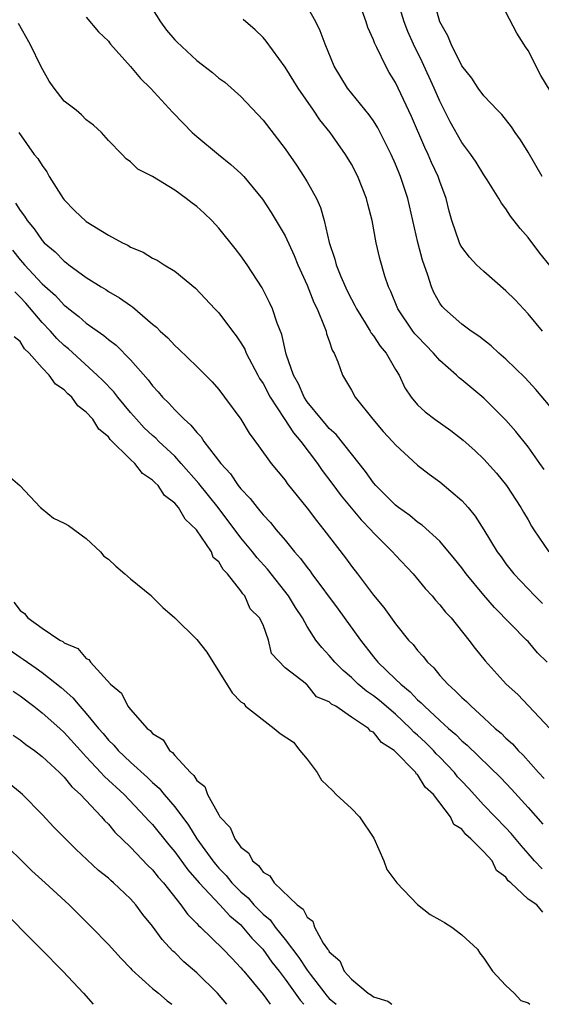
# Model space of a CAD drawing. Units: inches. Extents: x 2586000 to 2589000, y 1530000 to 1533000.
# Drawn here: x 2588569 to 2588616, y 1530000 to 1530089 of the extents above; entities that cross this region are included whole.
import ezdxf

# ---------------------------------------------------------------- set-up
doc = ezdxf.new("R2010")
doc.units = ezdxf.units.IN
doc.header["$MEASUREMENT"] = 0
doc.layers.add('LD25861530_2ft', color=9, linetype='Continuous')

msp = doc.modelspace()

# ---------------------------------------------------------------- linework, layer by layer
at = {"layer": 'LD25861530_2ft'}
for points, elevation in [([(2588616.312, 1530061), (2588615, 1530062.559), (2588613.821, 1530063.821), (2588613, 1530064.653), (2588611, 1530066.38), (2588610.342, 1530067), (2588609.692, 1530067.692), (2588609, 1530068.591), (2588608.853, 1530068.853), (2588608.791, 1530069), (2588608.105, 1530071), (2588607.856, 1530071.856), (2588607.578, 1530073), (2588607, 1530074.537), (2588606.849, 1530075), (2588606.261, 1530076.261), (2588605.945, 1530077), (2588605.639, 1530077.639), (2588604.433, 1530080.433), (2588603.245, 1530083), (2588603, 1530083.514), (2588602.436, 1530084.436), (2588602.119, 1530085), (2588601.318, 1530086.682), (2588601.1, 1530087.1), (2588601, 1530087.389), (2588600.499, 1530088.499), (2588600.346, 1530089), (2588599.47, 1530091.469)], 7618), ([(2588617, 1530066.917), (2588616.061, 1530068.061), (2588615, 1530069.464), (2588614.274, 1530070.274), (2588613.412, 1530071.412), (2588613, 1530072.057), (2588612.584, 1530072.584), (2588612.357, 1530073), (2588611.309, 1530074.691), (2588611, 1530075.157), (2588610.29, 1530076.29), (2588609.807, 1530077), (2588609, 1530078.089), (2588607.951, 1530079.951), (2588607, 1530081.83), (2588606.49, 1530083), (2588605.402, 1530085.402), (2588604.618, 1530087), (2588604.121, 1530088.121), (2588603.766, 1530089), (2588603.189, 1530091)], 7620), ([(2588616.277, 1530075), (2588615, 1530077.204), (2588614.327, 1530078.327), (2588613.837, 1530079), (2588613.512, 1530079.512), (2588612.619, 1530080.619), (2588612.235, 1530081), (2588611, 1530082.3), (2588610.483, 1530083), (2588609.919, 1530083.92), (2588609, 1530085.039), (2588608.044, 1530087), (2588607.736, 1530087.736), (2588607.018, 1530089), (2588606.46, 1530091)], 7622), ([(2588581, 1530090.158), (2588581.707, 1530089), (2588582.25, 1530088.25), (2588583, 1530087.378), (2588583.188, 1530087.188), (2588585, 1530085.497), (2588586.411, 1530084.411), (2588587, 1530083.923), (2588587.531, 1530083.531), (2588589, 1530082.25), (2588591, 1530080.113), (2588593, 1530077.507), (2588594.035, 1530076.035), (2588594.71, 1530075), (2588595, 1530074.508), (2588595.828, 1530073), (2588596.199, 1530072.199), (2588596.531, 1530071), (2588596.984, 1530069.016), (2588597.506, 1530067.506), (2588597.625, 1530067), (2588598.046, 1530065.954), (2588598.633, 1530064.633), (2588599, 1530063.897), (2588599.32, 1530063.321), (2588599.469, 1530063), (2588600.263, 1530061.737), (2588600.704, 1530061), (2588600.803, 1530060.803), (2588601, 1530060.554), (2588601.615, 1530059.615), (2588602.152, 1530059), (2588603, 1530057.525), (2588603.321, 1530057), (2588603.853, 1530055.853), (2588604.409, 1530055), (2588605, 1530054.313), (2588605.678, 1530053.678), (2588606.551, 1530053), (2588608, 1530052), (2588609.125, 1530051.125), (2588610.18, 1530050.18), (2588611, 1530049.387), (2588612.129, 1530048.129), (2588613.053, 1530047), (2588614.349, 1530045), (2588614.581, 1530044.581), (2588615, 1530043.903), (2588615.311, 1530043.311), (2588615.508, 1530043), (2588616.885, 1530041)], 7612), ([(2588617, 1530054.153), (2588615.702, 1530055.702), (2588614.744, 1530056.744), (2588613, 1530058.451), (2588612.36, 1530059), (2588611.651, 1530059.652), (2588610.544, 1530060.544), (2588609.837, 1530061), (2588609, 1530061.619), (2588607.429, 1530063), (2588607.218, 1530063.218), (2588607, 1530063.53), (2588606.478, 1530064.478), (2588606.257, 1530065), (2588605.935, 1530066.065), (2588605.432, 1530067.432), (2588605.014, 1530069.014), (2588604.108, 1530073), (2588603.46, 1530075), (2588603, 1530076.127), (2588602.612, 1530077), (2588601.399, 1530079.399), (2588601, 1530080.029), (2588600.6, 1530080.6), (2588598.658, 1530083), (2588597.434, 1530085), (2588596.622, 1530087), (2588596.189, 1530088.19), (2588595.783, 1530089), (2588595, 1530090.398)], 7616), ([(2588575, 1530089.447), (2588576.105, 1530088.106), (2588577, 1530087.266), (2588577.101, 1530087.101), (2588577.186, 1530087), (2588579, 1530084.969), (2588579.893, 1530083.892), (2588580.812, 1530083), (2588582.817, 1530080.818), (2588583.794, 1530079.794), (2588584.576, 1530079), (2588585, 1530078.609), (2588586.963, 1530077), (2588588.097, 1530076.097), (2588589, 1530075.282), (2588589.257, 1530075), (2588590.953, 1530072.952), (2588591.746, 1530071.746), (2588593, 1530069.622), (2588593.83, 1530067.83), (2588594.165, 1530067), (2588595, 1530065.16), (2588595.597, 1530063.597), (2588595.894, 1530063), (2588596.55, 1530061.45), (2588596.705, 1530061), (2588596.757, 1530060.757), (2588597, 1530060.107), (2588597.267, 1530059.266), (2588597.432, 1530059), (2588597.777, 1530058.222), (2588598.202, 1530057), (2588599, 1530055.653), (2588599.356, 1530055), (2588600.945, 1530053), (2588601.888, 1530051.888), (2588602.724, 1530051), (2588603, 1530050.674), (2588605, 1530048.854), (2588606.036, 1530048.036), (2588607, 1530047.343), (2588609, 1530045.65), (2588609.578, 1530045), (2588610.222, 1530044.222), (2588611, 1530042.982), (2588612.213, 1530041), (2588612.55, 1530040.55), (2588613, 1530039.902), (2588613.7, 1530039), (2588615.597, 1530037), (2588616.318, 1530036.318)], 7610), ([(2588616.449, 1530048.449), (2588616.076, 1530049), (2588615, 1530050.513), (2588613.894, 1530051.894), (2588613, 1530052.92), (2588611, 1530054.919), (2588609, 1530056.565), (2588608.751, 1530056.751), (2588608.508, 1530057), (2588607, 1530058.322), (2588606.422, 1530059), (2588605, 1530060.489), (2588604.759, 1530060.759), (2588604.578, 1530061), (2588603.197, 1530063), (2588602.569, 1530064.57), (2588602.349, 1530065), (2588602.017, 1530065.983), (2588601.565, 1530067.565), (2588601.234, 1530069), (2588600.872, 1530071), (2588600.491, 1530072.491), (2588600.377, 1530073), (2588599.587, 1530075), (2588599, 1530076.127), (2588598.478, 1530077), (2588597.081, 1530079), (2588596.143, 1530080.143), (2588595.568, 1530081), (2588594.184, 1530083), (2588593, 1530084.906), (2588591.273, 1530087.273), (2588591, 1530087.594), (2588590.297, 1530088.297), (2588589.213, 1530089.213)], 7614), ([(2588617, 1530082.76), (2588616.159, 1530084.159), (2588615, 1530086.419), (2588614.761, 1530086.761), (2588614.629, 1530087), (2588613.989, 1530087.989), (2588613, 1530089.873)], 7624), ([(2588616.743, 1530031), (2588615.847, 1530031.847), (2588615, 1530032.86), (2588614.868, 1530033), (2588611.95, 1530035.95), (2588611, 1530037.058), (2588609.387, 1530039), (2588609, 1530039.532), (2588608.349, 1530040.349), (2588607, 1530041.96), (2588605.42, 1530043.42), (2588605, 1530043.689), (2588604.285, 1530044.285), (2588603.266, 1530045), (2588603, 1530045.209), (2588601.205, 1530047), (2588601, 1530047.24), (2588600.277, 1530048.277), (2588599, 1530049.861), (2588597.615, 1530051.616), (2588597, 1530052.162), (2588596.622, 1530052.622), (2588596.285, 1530053), (2588595, 1530054.584), (2588594.716, 1530055), (2588594.212, 1530056.212), (2588593.749, 1530057), (2588593.102, 1530058.898), (2588592.695, 1530060.695), (2588592.284, 1530061.716), (2588591.858, 1530063), (2588591.596, 1530063.596), (2588590.92, 1530064.92), (2588589.562, 1530067), (2588589, 1530067.809), (2588588.488, 1530068.488), (2588587, 1530070.329), (2588586.368, 1530071), (2588585.673, 1530071.673), (2588585, 1530072.267), (2588584.571, 1530072.571), (2588584.031, 1530073), (2588583, 1530073.764), (2588581, 1530075.012), (2588579.663, 1530075.662), (2588579, 1530076.341), (2588578.607, 1530076.607), (2588578.251, 1530077), (2588577, 1530078.267), (2588576.387, 1530079), (2588575.651, 1530079.651), (2588575, 1530080.146), (2588574.57, 1530080.571), (2588574.076, 1530081), (2588573, 1530081.826), (2588572.076, 1530083), (2588571.65, 1530083.65), (2588570.924, 1530084.924), (2588569.928, 1530087), (2588568.854, 1530088.854)], 7608), ([(2588568.894, 1530079), (2588570.288, 1530077), (2588570.615, 1530076.615), (2588571, 1530075.988), (2588571.422, 1530075.422), (2588571.64, 1530075), (2588572.918, 1530073), (2588573, 1530072.891), (2588573.926, 1530071.926), (2588575, 1530070.931), (2588577, 1530069.682), (2588578.287, 1530069), (2588578.765, 1530068.764), (2588579, 1530068.607), (2588580.153, 1530068.153), (2588581, 1530067.607), (2588581.412, 1530067.412), (2588582.053, 1530067), (2588583, 1530066.426), (2588584.883, 1530064.883), (2588586.648, 1530063), (2588587, 1530062.642), (2588588.224, 1530061), (2588588.567, 1530060.567), (2588589, 1530059.943), (2588589.347, 1530059.347), (2588589.482, 1530059), (2588590.52, 1530057), (2588590.69, 1530056.69), (2588591, 1530056.23), (2588591.648, 1530055), (2588592.923, 1530053.077), (2588593.762, 1530051.762), (2588594.427, 1530051), (2588595.943, 1530049), (2588596.367, 1530048.367), (2588597.23, 1530047.23), (2588598.068, 1530046.068), (2588599.879, 1530043.879), (2588600.752, 1530043), (2588601, 1530042.717), (2588602.732, 1530041), (2588603, 1530040.695), (2588604.584, 1530039), (2588605.685, 1530037.685), (2588606.315, 1530037), (2588606.62, 1530036.62), (2588607, 1530036.201), (2588607.528, 1530035.528), (2588608.023, 1530035), (2588609.645, 1530033), (2588610.224, 1530032.225), (2588611.114, 1530031.114), (2588613.012, 1530029.012), (2588614.06, 1530028.06), (2588616.976, 1530024.976)], 7606), ([(2588568.585, 1530072.585), (2588569, 1530071.912), (2588569.398, 1530071.399), (2588569.638, 1530071), (2588570.271, 1530070.272), (2588571, 1530069.213), (2588571.196, 1530069), (2588572.178, 1530068.178), (2588573, 1530067.319), (2588573.192, 1530067.192), (2588573.428, 1530067), (2588575, 1530065.857), (2588576.343, 1530065), (2588576.757, 1530064.757), (2588577, 1530064.588), (2588578.011, 1530064.011), (2588579, 1530063.298), (2588579.188, 1530063.188), (2588581, 1530061.634), (2588581.356, 1530061.356), (2588581.688, 1530061), (2588582.37, 1530060.37), (2588583, 1530059.678), (2588583.368, 1530059.368), (2588585, 1530057.789), (2588586.392, 1530056.392), (2588587, 1530055.691), (2588587.527, 1530055), (2588589, 1530053.004), (2588589.736, 1530051.736), (2588590.592, 1530050.592), (2588591.725, 1530049), (2588593, 1530047.476), (2588593.194, 1530047.195), (2588595, 1530044.964), (2588595.833, 1530043.833), (2588596.508, 1530043), (2588598.456, 1530040.456), (2588599, 1530039.69), (2588599.549, 1530039), (2588601, 1530037.079), (2588601.948, 1530035.948), (2588603, 1530034.468), (2588604.182, 1530033), (2588604.586, 1530032.586), (2588605, 1530032.051), (2588605.509, 1530031.509), (2588605.889, 1530031), (2588606.471, 1530030.471), (2588607, 1530029.802), (2588607.721, 1530029), (2588608.412, 1530028.412), (2588609, 1530027.796), (2588609.426, 1530027.426), (2588609.838, 1530027), (2588611, 1530025.969), (2588612.03, 1530025), (2588612.552, 1530024.552), (2588613, 1530024.101), (2588613.591, 1530023.591), (2588614.102, 1530023), (2588614.565, 1530022.565), (2588615.95, 1530021), (2588616.464, 1530020.463)], 7604), ([(2588568.312, 1530068.312), (2588569, 1530067.434), (2588569.216, 1530067.217), (2588569.391, 1530067), (2588571, 1530065.283), (2588572.203, 1530064.203), (2588573, 1530063.342), (2588573.2, 1530063.2), (2588573.431, 1530063), (2588574.322, 1530062.322), (2588575, 1530061.716), (2588576.6, 1530060.6), (2588577, 1530060.234), (2588577.708, 1530059.708), (2588579, 1530058.377), (2588580.587, 1530056.587), (2588581, 1530056.021), (2588581.5, 1530055.5), (2588581.913, 1530055), (2588582.472, 1530054.472), (2588583, 1530053.872), (2588583.848, 1530053), (2588584.471, 1530052.471), (2588585, 1530051.795), (2588585.398, 1530051.398), (2588585.647, 1530051), (2588587.171, 1530049), (2588588.046, 1530048.046), (2588588.76, 1530047), (2588589, 1530046.693), (2588589.832, 1530045.833), (2588590.469, 1530045), (2588590.72, 1530044.72), (2588591, 1530044.353), (2588591.663, 1530043.663), (2588592.191, 1530043), (2588593, 1530042.055), (2588593.858, 1530041), (2588594.395, 1530040.395), (2588595, 1530039.565), (2588595.254, 1530039.254), (2588595.428, 1530039), (2588597.802, 1530035.802), (2588599.812, 1530033), (2588601, 1530031.466), (2588601.384, 1530031), (2588603, 1530029.471), (2588603.474, 1530029), (2588604.325, 1530028.325), (2588605, 1530027.599), (2588605.327, 1530027.327), (2588605.618, 1530027), (2588607, 1530025.706), (2588607.786, 1530025), (2588608.446, 1530024.446), (2588609, 1530023.864), (2588609.472, 1530023.472), (2588612.523, 1530020.523), (2588613.501, 1530019.501), (2588615, 1530017.842), (2588616.326, 1530016.326)], 7602), ([(2588616.269, 1530012.269), (2588615.592, 1530013), (2588615, 1530013.669), (2588614.384, 1530014.384), (2588613.476, 1530015.477), (2588613, 1530015.987), (2588611, 1530018.049), (2588609.592, 1530019.592), (2588609, 1530020.208), (2588608.624, 1530020.624), (2588608.333, 1530021), (2588607, 1530022.39), (2588606.689, 1530022.689), (2588606.423, 1530023), (2588605.713, 1530023.713), (2588605, 1530024.384), (2588604.665, 1530024.665), (2588604.367, 1530025), (2588603, 1530026.287), (2588601.539, 1530027.539), (2588601, 1530027.956), (2588600.371, 1530028.371), (2588599.629, 1530029), (2588599, 1530029.6), (2588598.252, 1530030.252), (2588597.499, 1530031), (2588597, 1530031.61), (2588596.324, 1530032.324), (2588595.792, 1530033), (2588595, 1530034.215), (2588594.563, 1530035), (2588593.951, 1530035.951), (2588593.313, 1530037), (2588591.409, 1530039.409), (2588590.46, 1530040.46), (2588590.033, 1530041), (2588589, 1530042.249), (2588586.928, 1530045), (2588585.199, 1530047.199), (2588583.601, 1530049), (2588583, 1530049.65), (2588581.563, 1530051), (2588581.286, 1530051.285), (2588581, 1530051.531), (2588580.244, 1530052.243), (2588579.535, 1530053), (2588579, 1530053.618), (2588577.85, 1530055), (2588577.482, 1530055.482), (2588576.502, 1530056.502), (2588575.997, 1530057), (2588573.383, 1530059.383), (2588573, 1530059.698), (2588572.332, 1530060.332), (2588571.755, 1530061), (2588571, 1530061.784), (2588569.515, 1530063.514), (2588569, 1530064.071), (2588568.538, 1530064.538)], 7600), ([(2588616.342, 1530008.342), (2588615.788, 1530009), (2588615, 1530009.513), (2588613.442, 1530011), (2588613.199, 1530011.199), (2588613, 1530011.507), (2588612.134, 1530012.134), (2588611.757, 1530013), (2588611, 1530013.82), (2588609.828, 1530015), (2588609.372, 1530015.372), (2588609, 1530015.855), (2588608.291, 1530016.291), (2588607.965, 1530017), (2588606.437, 1530019), (2588605.678, 1530019.678), (2588605, 1530020.829), (2588604.881, 1530020.881), (2588604.841, 1530021), (2588602.861, 1530023), (2588601.715, 1530023.715), (2588601, 1530024.658), (2588600.732, 1530024.732), (2588600.562, 1530025), (2588599, 1530026.015), (2588597.592, 1530027), (2588597.206, 1530027.206), (2588597, 1530027.417), (2588595.849, 1530027.849), (2588595, 1530028.95), (2588594.95, 1530028.95), (2588594.931, 1530029), (2588593, 1530030.49), (2588591.773, 1530031.773), (2588591.507, 1530033), (2588591, 1530034.385), (2588590.682, 1530035), (2588589.832, 1530035.832), (2588589.355, 1530037), (2588589.177, 1530037.177), (2588589, 1530037.455), (2588587.793, 1530039), (2588587.393, 1530039.392), (2588587, 1530040.099), (2588586.485, 1530040.485), (2588586.344, 1530041), (2588584.987, 1530043), (2588583.948, 1530043.948), (2588583.333, 1530045), (2588583, 1530045.396), (2588582.088, 1530046.089), (2588581.496, 1530047), (2588581.233, 1530047.233), (2588581, 1530047.501), (2588580.084, 1530048.084), (2588579.386, 1530049), (2588579, 1530049.349), (2588577.168, 1530051.168), (2588577, 1530051.4), (2588576.119, 1530052.119), (2588575.591, 1530053), (2588575, 1530053.66), (2588574.22, 1530054.22), (2588573.687, 1530055), (2588573.313, 1530055.313), (2588573, 1530055.662), (2588572.198, 1530056.198), (2588571.649, 1530057), (2588571, 1530057.659), (2588569.811, 1530059), (2588569.392, 1530059.391), (2588569, 1530060.036), (2588568.462, 1530060.463)], 7598), ([(2588567.923, 1530047.923), (2588568.979, 1530047), (2588570.855, 1530045), (2588570.911, 1530044.911), (2588571, 1530044.877), (2588572.035, 1530044.035), (2588573, 1530043.596), (2588573.382, 1530043.382), (2588575, 1530042.203), (2588576.27, 1530041), (2588576.59, 1530040.59), (2588577, 1530040.318), (2588577.683, 1530039.682), (2588578.487, 1530039), (2588579, 1530038.533), (2588580.891, 1530037), (2588580.934, 1530036.934), (2588581, 1530036.887), (2588581.936, 1530035.936), (2588583.026, 1530035.026), (2588585, 1530033.061), (2588585.913, 1530031.913), (2588588.216, 1530028.216), (2588589, 1530027.414), (2588589.259, 1530027.259), (2588589.401, 1530027), (2588592.002, 1530025), (2588592.541, 1530024.541), (2588593.752, 1530023.752), (2588594.331, 1530023), (2588595, 1530022.22), (2588595.894, 1530021), (2588596.305, 1530020.305), (2588597.328, 1530019.328), (2588597.625, 1530019), (2588599, 1530017.75), (2588599.731, 1530017), (2588601.039, 1530015.039), (2588601.943, 1530013), (2588602.221, 1530012.22), (2588603.106, 1530011), (2588605, 1530009.047), (2588606.125, 1530008.125), (2588607, 1530007.64), (2588607.425, 1530007.425), (2588608.091, 1530007), (2588609, 1530006.306), (2588610.408, 1530005), (2588610.631, 1530004.631), (2588611, 1530004.18), (2588611.786, 1530003), (2588613, 1530001.702), (2588613.743, 1530001), (2588614.357, 1530000.357), (2588615, 1530000.12), (2588615.174, 1530000)], 7598), ([(2588568.44, 1530036.44), (2588569, 1530035.681), (2588569.415, 1530035.414), (2588569.718, 1530035), (2588571, 1530034.089), (2588572.607, 1530033), (2588572.869, 1530032.869), (2588573, 1530032.756), (2588574.225, 1530032.225), (2588575, 1530031.326), (2588575.235, 1530031.235), (2588575.371, 1530031), (2588577.196, 1530029), (2588578.196, 1530028.196), (2588578.771, 1530027), (2588579, 1530026.707), (2588580.523, 1530025), (2588580.796, 1530024.796), (2588581, 1530024.531), (2588581.972, 1530023.972), (2588582.535, 1530023), (2588582.811, 1530022.811), (2588583, 1530022.554), (2588584.432, 1530021), (2588584.742, 1530020.742), (2588585, 1530020.291), (2588585.726, 1530019.726), (2588585.974, 1530019), (2588587, 1530017.156), (2588587.101, 1530017), (2588588.022, 1530016.022), (2588588.444, 1530015), (2588589, 1530014.23), (2588589.708, 1530013.708), (2588590.061, 1530013), (2588590.59, 1530012.59), (2588591, 1530011.974), (2588591.631, 1530011.631), (2588592.019, 1530011), (2588594.106, 1530009), (2588594.63, 1530008.63), (2588595, 1530007.88), (2588595.523, 1530007.523), (2588595.658, 1530007), (2588596.455, 1530005.545), (2588596.837, 1530005), (2588596.914, 1530004.914), (2588597, 1530004.747), (2588597.949, 1530003.949), (2588598.343, 1530003), (2588599, 1530002.263), (2588600.513, 1530001), (2588600.829, 1530000.829), (2588601, 1530000.681), (2588602.297, 1530000.297), (2588602.665, 1530000)], 7598), ([(2588568.101, 1530032.1), (2588569, 1530031.457), (2588569.283, 1530031.283), (2588569.66, 1530031), (2588570.459, 1530030.459), (2588571, 1530030.061), (2588572.717, 1530028.717), (2588573.781, 1530027.781), (2588574.417, 1530027), (2588575, 1530026.358), (2588576.106, 1530025), (2588576.523, 1530024.523), (2588577, 1530023.938), (2588577.477, 1530023.476), (2588577.874, 1530023), (2588579, 1530021.94), (2588580.546, 1530020.546), (2588581, 1530020.09), (2588581.583, 1530019.583), (2588582.055, 1530019), (2588583, 1530017.886), (2588584.241, 1530016.241), (2588585.009, 1530015), (2588586.457, 1530013), (2588586.697, 1530012.697), (2588587, 1530012.346), (2588587.667, 1530011.667), (2588588.183, 1530011), (2588589, 1530010.176), (2588589.642, 1530009.642), (2588590.178, 1530009), (2588591, 1530008.169), (2588591.642, 1530007.642), (2588592.098, 1530007), (2588593, 1530005.885), (2588594.255, 1530004.255), (2588595, 1530003.091), (2588595.26, 1530002.74), (2588596.587, 1530001), (2588596.772, 1530000.772), (2588597, 1530000.536), (2588597.613, 1530000)], 7596), ([(2588568.366, 1530028.366), (2588569, 1530027.933), (2588570.235, 1530027), (2588571, 1530026.412), (2588572.596, 1530025), (2588573, 1530024.636), (2588574.465, 1530023), (2588574.708, 1530022.708), (2588575, 1530022.416), (2588576.327, 1530021), (2588576.643, 1530020.643), (2588578.431, 1530019), (2588580.34, 1530017), (2588580.644, 1530016.644), (2588581, 1530016.276), (2588582.46, 1530014.46), (2588583, 1530013.828), (2588584.189, 1530012.189), (2588585.215, 1530011), (2588587.095, 1530009), (2588588.001, 1530008.001), (2588589, 1530007.186), (2588589.094, 1530007.094), (2588590, 1530006), (2588590.986, 1530005), (2588591.813, 1530003.813), (2588592.462, 1530003), (2588593, 1530002.291), (2588594.361, 1530000.361), (2588594.686, 1530000)], 7594), ([(2588568.369, 1530024.369), (2588569, 1530023.956), (2588569.528, 1530023.528), (2588570.296, 1530023), (2588571, 1530022.457), (2588572.576, 1530021), (2588572.779, 1530020.779), (2588573, 1530020.583), (2588573.699, 1530019.699), (2588574.477, 1530019), (2588576.371, 1530017), (2588576.654, 1530016.654), (2588577, 1530016.32), (2588577.597, 1530015.597), (2588579, 1530014.244), (2588580.583, 1530012.583), (2588581, 1530012.179), (2588581.516, 1530011.516), (2588581.975, 1530011), (2588583.571, 1530009), (2588584.165, 1530008.165), (2588585, 1530007.333), (2588585.15, 1530007.15), (2588585.338, 1530007), (2588587.398, 1530005), (2588588.166, 1530004.166), (2588589, 1530003.305), (2588589.128, 1530003.128), (2588589.248, 1530003), (2588591, 1530000.883), (2588591.635, 1530000)], 7592), ([(2588587.728, 1530000), (2588586.874, 1530001), (2588585, 1530002.837), (2588583.838, 1530003.838), (2588583, 1530004.685), (2588582.829, 1530004.829), (2588581.873, 1530005.873), (2588581, 1530007.091), (2588580.13, 1530008.13), (2588579.489, 1530009), (2588579, 1530009.555), (2588577.473, 1530011), (2588577.212, 1530011.212), (2588577, 1530011.414), (2588576.118, 1530012.118), (2588574.055, 1530014.055), (2588572.062, 1530016.062), (2588571, 1530017.203), (2588569.216, 1530019), (2588569, 1530019.186), (2588568.015, 1530020.015)], 7590), ([(2588567, 1530015.105), (2588570.081, 1530012.081), (2588571.285, 1530011), (2588573.433, 1530009), (2588575, 1530007.478), (2588575.483, 1530007), (2588577, 1530005.419), (2588578.141, 1530004.141), (2588579, 1530003.261), (2588579.119, 1530003.119), (2588581, 1530001.417), (2588581.522, 1530001), (2588582.311, 1530000.312), (2588582.73, 1530000)], 7588), ([(2588566.904, 1530009), (2588570.906, 1530005), (2588572.871, 1530003), (2588574.74, 1530001), (2588575.616, 1530000)], 7586)]:
    msp.add_lwpolyline(points, dxfattribs=dict(at, elevation=elevation))

doc.saveas('drawing.dxf')
